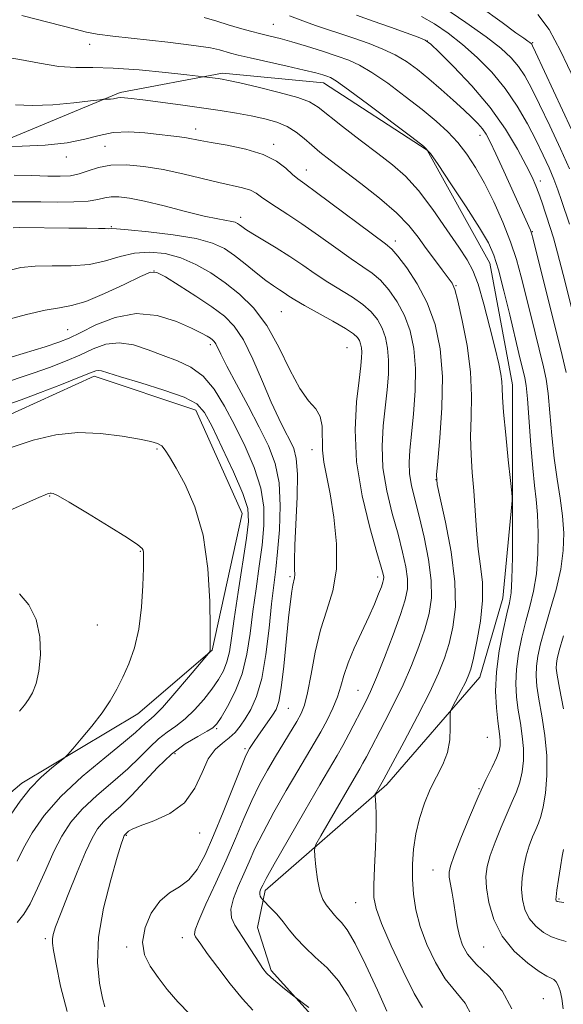
# Model space of a CAD drawing. Extents: x 2122300 to 2125200, y 352300 to 355200.
# Drawn here: x 2123520 to 2123613, y 354596 to 354763 of the extents above; entities that cross this region are included whole.
import ezdxf

# ---------------------------------------------------------------- set-up
doc = ezdxf.new("R2010")
doc.units = 0
doc.header["$MEASUREMENT"] = 0
for name, color, linetype, lineweight in [('DTM HARD BREAKLINE', 7, 'Continuous', 0), ('DTM SPOT ELEVATION', 2, 'Continuous', 13), ('INDEX CONTOUR', 41, 'Continuous', 13), ('INTERMEDIATE CONTOUR', 44, 'Continuous', 0)]:
    doc.layers.add(name, color=color, linetype=linetype, lineweight=lineweight)

msp = doc.modelspace()

# ---------------------------------------------------------------- linework, layer by layer
at = {"layer": 'DTM HARD BREAKLINE'}
for points in [[(2123550.719, 354518.472, 895.685), (2123554.895, 354530.513, 895.875), (2123565.824, 354546.194, 895.97), (2123572.234, 354554.457, 895.4), (2123577.743, 354568.424, 895.305), (2123578.365, 354581.501, 895.02), (2123573.052, 354590.95, 894.45), (2123563.087, 354601.964, 893.69), (2123560.8, 354609.281, 893.12), (2123562.067, 354615.561, 891.6), (2123582.762, 354633.566, 887.61), (2123598.553, 354651.769, 885.235), (2123602.437, 354665.167, 884.76), (2123604.087, 354682.343, 884), (2123604.075, 354701.4, 883.335), (2123600.228, 354722.034, 882.765), (2123589.597, 354741.205, 882.1), (2123572.003, 354752.649, 882.67), (2123554.827, 354754.299, 883.62), (2123537.452, 354751.045, 885.71), (2123514.454, 354741.446, 888.085)], [(2123516.845, 354695.527, 904.995), (2123533.071, 354702.847, 904.425), (2123550.308, 354697.114, 904.71), (2123558.193, 354679.536, 904.995), (2123553.094, 354656.319, 905.945), (2123540.459, 354645.513, 907.18), (2123520.76, 354633.785, 908.51), (2123505.704, 354621.037, 910.315)]]:
    msp.add_polyline3d(points, dxfattribs=at)
at = {"layer": 'DTM SPOT ELEVATION'}
for p in [(2123563.47, 354762.579, 879.06), (2123589.658, 354759.767, 876.02), (2123607.538, 354759.5, 869.845), (2123532.305, 354759.179, 882.67), (2123550.312, 354744.833, 887.42), (2123598.59, 354743.76, 878.6), (2123534.89, 354741.89, 889.1), (2123563.54, 354742.24, 887.6), (2123528.32, 354740.04, 888.5), (2123569.06, 354737.85, 887.3), (2123608.85, 354736.02, 875.5), (2123557.957, 354729.849, 891.505), (2123535.973, 354728.241, 893.88), (2123607.47, 354727.39, 877.9), (2123584.2, 354725.81, 887.5), (2123543.19, 354720.69, 898.1), (2123594.52, 354718.21, 885.9), (2123564.85, 354713.829, 895.02), (2123528.556, 354710.729, 899.105), (2123552.77, 354708.21, 900.4), (2123575.98, 354707.72, 895.1), (2123543.73, 354690.49, 906.2), (2123570.062, 354690.363, 896.54), (2123591.122, 354685.303, 887.99), (2123525.52, 354682.51, 908.1), (2123540.9, 354673.14, 908.1), (2123566.288, 354668.81, 898.25), (2123581.21, 354668.79, 894.5), (2123533.58, 354660.62, 909.3), (2123577.836, 354649.533, 892.93), (2123566.04, 354646.45, 897.1), (2123553.88, 354643.01, 901.8), (2123599.83, 354641.56, 885.1), (2123558.64, 354639.64, 898.3), (2123546.8, 354638.79, 901.4), (2123598.4, 354632.81, 884.1), (2123538.537, 354624.891, 899.865), (2123550.95, 354625.3, 899.4), (2123590.574, 354619.013, 884.855), (2123611.99, 354614.11, 877.8), (2123577.44, 354613.47, 888.9), (2123524.76, 354607.35, 902.3), (2123548.01, 354607.52, 896.6), (2123538.563, 354605.954, 898.25), (2123599.21, 354605.97, 882.8), (2123609.32, 354597.16, 883.1)]:
    msp.add_point(p, dxfattribs=at)
at = {"layer": 'INDEX CONTOUR'}
for points in [[(2123614.14, 354744.708, 870), (2123608.018, 354757.879, 870), (2123607.503, 354758.959, 870), (2123607.364, 354759.208, 870), (2123607.263, 354759.322, 870), (2123607.068, 354759.484, 870), (2123606.694, 354759.754, 870), (2123606.006, 354760.228, 870), (2123604.673, 354761.168, 870), (2123602.315, 354762.875, 870), (2123594.773, 354768.409, 870)], [(2123613.233, 354606.881, 880), (2123612.023, 354607.225, 880), (2123610.725, 354607.654, 880), (2123609.352, 354608.407, 880), (2123608.037, 354609.48, 880), (2123606.943, 354610.804, 880), (2123606.199, 354612.319, 880), (2123605.785, 354613.99, 880), (2123605.65, 354615.79, 880), (2123605.743, 354617.68, 880), (2123606.02, 354619.588, 880), (2123606.439, 354621.43, 880), (2123606.955, 354623.13, 880), (2123607.511, 354624.637, 880), (2123608.047, 354625.909, 880), (2123608.515, 354626.971, 880), (2123608.93, 354628.124, 880), (2123609.318, 354629.741, 880), (2123609.682, 354632.094, 880), (2123609.922, 354635.052, 880), (2123609.916, 354638.389, 880), (2123609.59, 354641.862, 880), (2123609.083, 354645.182, 880), (2123608.582, 354648.044, 880), (2123608.245, 354650.247, 880), (2123608.103, 354651.997, 880), (2123608.152, 354653.6, 880), (2123608.396, 354655.342, 880), (2123608.859, 354657.416, 880), (2123609.57, 354659.996, 880), (2123610.513, 354663.165, 880), (2123611.501, 354666.657, 880), (2123612.3, 354670.119, 880), (2123612.728, 354673.282, 880), (2123612.806, 354676.23, 880), (2123612.604, 354679.134, 880), (2123612.2, 354682.151, 880), (2123611.695, 354685.389, 880), (2123611.199, 354688.941, 880), (2123610.793, 354692.808, 880), (2123610.457, 354696.615, 880), (2123610.142, 354699.895, 880), (2123609.799, 354702.363, 880), (2123609.369, 354704.454, 880), (2123607.184, 354713.242, 880), (2123605.588, 354719.744, 880), (2123604.788, 354722.656, 880), (2123603.779, 354725.686, 880), (2123602.449, 354729.02, 880), (2123600.906, 354732.435, 880), (2123599.317, 354735.607, 880), (2123597.803, 354738.29, 880), (2123596.321, 354740.544, 880), (2123594.788, 354742.504, 880), (2123593.109, 354744.313, 880), (2123591.148, 354746.13, 880), (2123588.759, 354748.118, 880), (2123585.896, 354750.355, 880), (2123582.901, 354752.575, 880), (2123580.214, 354754.426, 880), (2123578.124, 354755.666, 880), (2123576.318, 354756.487, 880), (2123574.331, 354757.192, 880), (2123571.845, 354758.009, 880), (2123569.135, 354758.868, 880), (2123566.626, 354759.626, 880), (2123564.622, 354760.182, 880), (2123562.96, 354760.599, 880), (2123561.358, 354760.986, 880), (2123559.6, 354761.429, 880), (2123557.72, 354761.939, 880), (2123555.817, 354762.506, 880), (2123553.912, 354763.117, 880), (2123551.719, 354763.742, 880)], [(2123582.769, 354595.041, 890), (2123581.148, 354598.631, 890), (2123579.21, 354602.843, 890), (2123577.386, 354606.544, 890), (2123576.012, 354608.882, 890), (2123575.051, 354610.116, 890), (2123574.375, 354610.783, 890), (2123573.86, 354611.334, 890), (2123572.424, 354613.086, 890), (2123571.868, 354613.998, 890), (2123571.363, 354615.408, 890), (2123570.967, 354617.411, 890), (2123570.683, 354619.584, 890), (2123570.501, 354621.371, 890), (2123570.449, 354622.438, 890), (2123570.717, 354623.328, 890), (2123571.533, 354624.805, 890), (2123576.399, 354633.215, 890), (2123578.161, 354636.219, 890), (2123578.687, 354637.151, 890), (2123579.277, 354638.256, 890), (2123582.423, 354644.24, 890), (2123583.956, 354647.229, 890), (2123585.513, 354650.467, 890), (2123586.949, 354653.766, 890), (2123588.198, 354656.971, 890), (2123589.213, 354659.932, 890), (2123589.943, 354662.586, 890), (2123590.326, 354665.217, 890), (2123590.294, 354668.199, 890), (2123589.824, 354671.758, 890), (2123589.073, 354675.546, 890), (2123588.239, 354679.071, 890), (2123587.5, 354681.958, 890), (2123586.934, 354684.298, 890), (2123586.598, 354686.302, 890), (2123586.525, 354688.203, 890), (2123586.666, 354690.322, 890), (2123586.949, 354693.006, 890), (2123587.293, 354696.462, 890), (2123587.565, 354700.348, 890), (2123587.622, 354704.183, 890), (2123587.349, 354707.582, 890), (2123586.73, 354710.544, 890), (2123585.781, 354713.163, 890), (2123584.536, 354715.506, 890), (2123583.117, 354717.522, 890), (2123581.668, 354719.133, 890), (2123580.264, 354720.335, 890), (2123578.698, 354721.423, 890), (2123576.692, 354722.769, 890), (2123574.083, 354724.62, 890), (2123571.164, 354726.728, 890), (2123568.341, 354728.723, 890), (2123565.949, 354730.313, 890), (2123564.034, 354731.531, 890), (2123562.57, 354732.487, 890), (2123561.493, 354733.276, 890), (2123560.584, 354733.921, 890), (2123559.584, 354734.43, 890), (2123558.263, 354734.828, 890), (2123554.209, 354735.718, 890), (2123548.122, 354737.189, 890), (2123544.763, 354737.919, 890), (2123541.504, 354738.47, 890), (2123538.504, 354738.756, 890), (2123535.902, 354738.706, 890), (2123533.789, 354738.298, 890), (2123532.048, 354737.712, 890), (2123530.512, 354737.182, 890), (2123529.005, 354736.888, 890), (2123527.3, 354736.798, 890), (2123525.164, 354736.828, 890), (2123522.462, 354736.901, 890), (2123519.467, 354736.957, 890)], [(2123534.874, 354595.767, 900), (2123534.452, 354597.287, 900), (2123533.961, 354599.81, 900), (2123533.64, 354603.3, 900), (2123533.807, 354607.633, 900), (2123534.652, 354612.561, 900), (2123535.856, 354617.359, 900), (2123536.972, 354621.177, 900), (2123537.656, 354623.405, 900), (2123537.976, 354624.389, 900), (2123538.099, 354624.711, 900), (2123538.169, 354624.861, 900), (2123538.228, 354624.96, 900), (2123538.292, 354625.037, 900), (2123538.882, 354625.597, 900), (2123539.517, 354625.955, 900), (2123540.889, 354626.512, 900), (2123543.176, 354627.35, 900), (2123545.89, 354628.609, 900), (2123548.372, 354630.446, 900), (2123550.135, 354632.901, 900), (2123551.37, 354635.558, 900), (2123552.437, 354637.887, 900), (2123553.614, 354639.499, 900), (2123554.848, 354640.575, 900), (2123555.999, 354641.435, 900), (2123556.973, 354642.355, 900), (2123557.84, 354643.43, 900), (2123558.712, 354644.712, 900), (2123559.664, 354646.295, 900), (2123560.629, 354648.453, 900), (2123561.501, 354651.507, 900), (2123562.202, 354655.587, 900), (2123562.75, 354660.082, 900), (2123563.189, 354664.193, 900), (2123563.559, 354667.371, 900), (2123563.89, 354670.083, 900), (2123564.207, 354673.046, 900), (2123564.505, 354676.76, 900), (2123564.643, 354680.858, 900), (2123564.451, 354684.757, 900), (2123563.789, 354688.05, 900), (2123562.659, 354691.037, 900), (2123561.092, 354694.197, 900), (2123559.178, 354697.823, 900), (2123557.226, 354701.48, 900), (2123555.602, 354704.549, 900), (2123554.574, 354706.569, 900), (2123553.706, 354708.342, 900), (2123553.45, 354708.732, 900), (2123553.165, 354709.019, 900), (2123552.798, 354709.29, 900), (2123552.253, 354709.637, 900), (2123551.282, 354710.171, 900), (2123549.595, 354711.006, 900), (2123547.006, 354712.148, 900), (2123543.751, 354713.166, 900), (2123540.17, 354713.517, 900), (2123536.596, 354712.848, 900), (2123533.338, 354711.556, 900), (2123530.698, 354710.227, 900), (2123528.803, 354709.298, 900), (2123527.068, 354708.611, 900), (2123524.731, 354707.856, 900), (2123517.257, 354705.58, 900)], [(2123520.345, 354646.017, 910), (2123521.234, 354646.992, 910), (2123521.917, 354647.954, 910), (2123522.58, 354649.121, 910), (2123523.194, 354650.675, 910), (2123523.676, 354652.788, 910), (2123523.933, 354655.537, 910), (2123523.824, 354658.6, 910), (2123523.201, 354661.561, 910), (2123521.98, 354664.049, 910), (2123520.36, 354665.894, 910)]]:
    msp.add_polyline3d(points, dxfattribs=at)
at = {"layer": 'INTERMEDIATE CONTOUR'}
for points in [[(2123613.767, 354738.057, 872), (2123612.236, 354741.465, 872), (2123610.428, 354745.368, 872), (2123608.702, 354749.001, 872), (2123607.326, 354751.777, 872), (2123606.195, 354753.822, 872), (2123605.113, 354755.441, 872), (2123603.862, 354756.927, 872), (2123602.14, 354758.529, 872), (2123599.625, 354760.488, 872), (2123596.184, 354762.918, 872), (2123592.446, 354765.427, 872)], [(2123612.678, 354595.463, 882), (2123612.496, 354597.229, 882), (2123612.197, 354598.511, 882), (2123611.858, 354599.424, 882), (2123611.496, 354600.038, 882), (2123611.113, 354600.411, 882), (2123610.665, 354600.643, 882), (2123609.933, 354600.996, 882), (2123608.649, 354601.778, 882), (2123606.679, 354603.222, 882), (2123604.409, 354605.271, 882), (2123602.356, 354607.799, 882), (2123600.926, 354610.642, 882), (2123600.081, 354613.489, 882), (2123599.672, 354615.992, 882), (2123599.579, 354617.934, 882), (2123599.788, 354619.614, 882), (2123600.317, 354621.464, 882), (2123601.151, 354623.777, 882), (2123602.157, 354626.311, 882), (2123603.171, 354628.69, 882), (2123604.056, 354630.639, 882), (2123604.783, 354632.297, 882), (2123605.348, 354633.908, 882), (2123605.745, 354635.667, 882), (2123605.955, 354637.587, 882), (2123605.961, 354639.633, 882), (2123605.76, 354641.769, 882), (2123605.434, 354643.96, 882), (2123605.082, 354646.171, 882), (2123604.8, 354648.387, 882), (2123604.666, 354650.677, 882), (2123604.756, 354653.13, 882), (2123605.117, 354655.794, 882), (2123605.682, 354658.55, 882), (2123606.36, 354661.241, 882), (2123607.057, 354663.777, 882), (2123607.684, 354666.367, 882), (2123608.154, 354669.286, 882), (2123608.401, 354672.687, 882), (2123608.449, 354676.213, 882), (2123608.348, 354679.381, 882), (2123608.14, 354681.904, 882), (2123607.861, 354684.286, 882), (2123607.54, 354687.23, 882), (2123607.209, 354691.161, 882), (2123606.62, 354698.992, 882), (2123606.401, 354701.25, 882), (2123606.198, 354702.556, 882), (2123605.963, 354703.557, 882), (2123605.643, 354704.838, 882), (2123605.181, 354706.733, 882), (2123603.624, 354713.252, 882), (2123602.637, 354717.32, 882), (2123601.717, 354720.886, 882), (2123600.937, 354723.411, 882), (2123599.994, 354725.499, 882), (2123598.488, 354728.042, 882), (2123596.204, 354731.614, 882), (2123593.643, 354735.526, 882), (2123591.49, 354738.774, 882), (2123590.157, 354740.685, 882), (2123588.976, 354741.914, 882), (2123587.005, 354743.448, 882), (2123579.692, 354748.918, 882), (2123576.259, 354751.449, 882), (2123574.19, 354752.918, 882), (2123573.167, 354753.551, 882), (2123572.587, 354753.789, 882), (2123571.892, 354754.01, 882), (2123570.715, 354754.334, 882), (2123568.734, 354754.821, 882), (2123565.807, 354755.493, 882), (2123559.538, 354756.899, 882), (2123557.493, 354757.374, 882), (2123556.188, 354757.704, 882), (2123554.336, 354758.254, 882), (2123552.786, 354758.592, 882), (2123549.97, 354759.023, 882), (2123545.563, 354759.559, 882), (2123536.246, 354760.6, 882), (2123533.556, 354760.945, 882), (2123531.777, 354761.279, 882), (2123529.804, 354761.774, 882), (2123520.783, 354764.099, 882)], [(2123613.197, 354703.475, 878), (2123612.539, 354706.352, 878), (2123607.601, 354726.129, 878), (2123607.327, 354727.145, 878), (2123607.149, 354727.627, 878), (2123602.633, 354737.655, 878), (2123601.285, 354740.603, 878), (2123600.32, 354742.63, 878), (2123599.622, 354743.922, 878), (2123598.984, 354744.85, 878), (2123598.216, 354745.745, 878), (2123597.195, 354746.779, 878), (2123595.815, 354748.082, 878), (2123594.025, 354749.726, 878), (2123591.985, 354751.55, 878), (2123589.911, 354753.336, 878), (2123587.965, 354754.907, 878), (2123586.088, 354756.252, 878), (2123584.169, 354757.403, 878), (2123582.093, 354758.402, 878), (2123579.741, 354759.335, 878), (2123576.991, 354760.301, 878), (2123570.662, 354762.413, 878), (2123568.009, 354763.336, 878), (2123566.241, 354764.027, 878)], [(2123615.841, 354707.722, 876), (2123612.709, 354720.105, 876), (2123611.752, 354723.791, 876), (2123611.042, 354726.349, 876), (2123610.512, 354728.082, 876), (2123609.086, 354732.472, 876), (2123608.593, 354733.898, 876), (2123608.087, 354735.192, 876), (2123607.426, 354736.642, 876), (2123606.432, 354738.622, 876), (2123604.952, 354741.392, 876), (2123602.926, 354744.771, 876), (2123600.317, 354748.462, 876), (2123597.199, 354752.15, 876), (2123594.091, 354755.433, 876), (2123591.626, 354757.885, 876), (2123590.201, 354759.246, 876), (2123589.279, 354759.897, 876), (2123588.09, 354760.386, 876), (2123586.057, 354761.14, 876), (2123583.38, 354762.115, 876), (2123580.453, 354763.153, 876), (2123577.608, 354764.131, 876)], [(2123613.765, 354728.672, 874), (2123612.422, 354732.709, 874), (2123611.815, 354734.495, 874), (2123611.144, 354736.293, 874), (2123610.331, 354738.223, 874), (2123609.333, 354740.38, 874), (2123608.111, 354742.851, 874), (2123606.633, 354745.674, 874), (2123604.887, 354748.686, 874), (2123602.862, 354751.675, 874), (2123600.574, 354754.456, 874), (2123598.121, 354756.971, 874), (2123595.626, 354759.187, 874), (2123593.193, 354761.082, 874), (2123590.862, 354762.662, 874), (2123588.658, 354763.943, 874)], [(2123614.604, 354753.121, 868), (2123612.261, 354758.107, 868), (2123610.317, 354761.691, 868), (2123608.422, 354764.276, 868)], [(2123604.012, 354595.445, 884), (2123602.321, 354598.532, 884), (2123600.06, 354601.024, 884), (2123597.93, 354603.043, 884), (2123596.474, 354604.721, 884), (2123595.608, 354606.247, 884), (2123595.093, 354607.824, 884), (2123594.722, 354609.596, 884), (2123594.415, 354611.489, 884), (2123594.128, 354613.368, 884), (2123593.83, 354615.109, 884), (2123593.558, 354616.614, 884), (2123593.364, 354617.79, 884), (2123593.316, 354618.66, 884), (2123593.544, 354619.7, 884), (2123594.196, 354621.497, 884), (2123595.347, 354624.424, 884), (2123596.803, 354627.986, 884), (2123598.295, 354631.471, 884), (2123599.597, 354634.307, 884), (2123600.637, 354636.47, 884), (2123601.378, 354638.074, 884), (2123601.807, 354639.241, 884), (2123601.988, 354640.122, 884), (2123602.005, 354640.876, 884), (2123601.93, 354641.675, 884), (2123601.582, 354644.298, 884), (2123601.354, 354646.528, 884), (2123601.23, 354649.358, 884), (2123601.361, 354652.66, 884), (2123601.838, 354656.246, 884), (2123602.506, 354659.685, 884), (2123603.15, 354662.485, 884), (2123603.6, 354664.39, 884), (2123603.867, 354666.076, 884), (2123604.008, 354668.454, 884), (2123604.073, 354672.093, 884), (2123604.093, 354676.196, 884), (2123604.091, 354679.627, 884), (2123604.077, 354681.642, 884), (2123603.995, 354683.07, 884), (2123603.777, 354685.136, 884), (2123603.387, 354688.669, 884), (2123602.939, 354692.922, 884), (2123602.579, 354696.75, 884), (2123602.41, 354699.298, 884), (2123602.356, 354700.851, 884), (2123602.295, 354701.981, 884), (2123602.117, 354703.224, 884), (2123601.752, 354704.965, 884), (2123601.143, 354707.553, 884), (2123600.267, 354711.137, 884), (2123599.252, 354715.065, 884), (2123598.26, 354718.481, 884), (2123597.379, 354720.815, 884), (2123596.385, 354722.62, 884), (2123594.978, 354724.732, 884), (2123592.964, 354727.73, 884), (2123590.577, 354731.172, 884), (2123588.155, 354734.358, 884), (2123585.932, 354736.788, 884), (2123583.715, 354738.738, 884), (2123581.205, 354740.684, 884), (2123578.243, 354742.951, 884), (2123575.239, 354745.273, 884), (2123571.069, 354748.546, 884), (2123569.634, 354749.409, 884), (2123567.616, 354750.152, 884), (2123564.488, 354751.016, 884), (2123560.899, 354751.904, 884), (2123557.788, 354752.631, 884), (2123555.853, 354753.064, 884), (2123554.812, 354753.272, 884), (2123554.138, 354753.377, 884), (2123551.696, 354753.702, 884), (2123548.816, 354754.026, 884), (2123545.184, 354754.423, 884), (2123540.672, 354754.861, 884), (2123536.303, 354755.169, 884), (2123532.83, 354755.244, 884), (2123529.943, 354755.258, 884), (2123527.063, 354755.449, 884), (2123523.785, 354755.971, 884), (2123520.405, 354756.628, 884), (2123517.392, 354757.14, 884)], [(2123597.141, 354594.402, 886), (2123596.042, 354596.417, 886), (2123594.448, 354598.345, 886), (2123592.673, 354600.552, 886), (2123590.994, 354603.293, 886), (2123589.543, 354606.362, 886), (2123588.415, 354609.44, 886), (2123587.672, 354612.281, 886), (2123587.26, 354614.917, 886), (2123587.09, 354617.457, 886), (2123587.096, 354619.99, 886), (2123587.284, 354622.549, 886), (2123587.683, 354625.151, 886), (2123588.309, 354627.791, 886), (2123589.137, 354630.371, 886), (2123590.13, 354632.772, 886), (2123592.26, 354636.938, 886), (2123593.04, 354638.983, 886), (2123593.432, 354641.139, 886), (2123593.535, 354643.156, 886), (2123593.497, 354645.584, 886), (2123593.618, 354646.14, 886), (2123593.971, 354646.846, 886), (2123595.385, 354649.503, 886), (2123596.094, 354650.878, 886), (2123596.596, 354651.958, 886), (2123596.995, 354653.142, 886), (2123597.452, 354654.979, 886), (2123598.064, 354657.828, 886), (2123598.666, 354661.288, 886), (2123599.025, 354664.764, 886), (2123598.984, 354667.818, 886), (2123598.67, 354670.623, 886), (2123598.283, 354673.507, 886), (2123597.978, 354676.705, 886), (2123597.518, 354683.398, 886), (2123597.27, 354686.5, 886), (2123597.064, 354689.496, 886), (2123596.989, 354692.566, 886), (2123597.08, 354695.875, 886), (2123597.153, 354699.525, 886), (2123596.97, 354703.601, 886), (2123596.379, 354708.057, 886), (2123595.567, 354712.312, 886), (2123594.81, 354715.65, 886), (2123594.291, 354717.601, 886), (2123593.836, 354718.662, 886), (2123593.183, 354719.575, 886), (2123592.144, 354720.922, 886), (2123590.835, 354722.648, 886), (2123589.447, 354724.538, 886), (2123588.086, 354726.435, 886), (2123586.507, 354728.414, 886), (2123584.378, 354730.608, 886), (2123581.517, 354733.076, 886), (2123578.336, 354735.58, 886), (2123573.118, 354739.535, 886), (2123571.402, 354740.882, 886), (2123570.004, 354742.055, 886), (2123568.705, 354743.211, 886), (2123567.36, 354744.31, 886), (2123565.845, 354745.261, 886), (2123564.062, 354746.001, 886), (2123562.016, 354746.575, 886), (2123559.739, 354747.057, 886), (2123557.243, 354747.508, 886), (2123554.454, 354747.958, 886), (2123551.278, 354748.427, 886), (2123547.725, 354748.919, 886), (2123541.294, 354749.766, 886), (2123539.335, 354750.011, 886), (2123538.177, 354750.132, 886), (2123537.511, 354750.157, 886), (2123537.065, 354750.112, 886), (2123536.315, 354749.957, 886), (2123535.839, 354749.908, 886), (2123534.653, 354749.864, 886), (2123533.998, 354749.794, 886), (2123532.424, 354749.606, 886), (2123529.592, 354749.28, 886), (2123526.045, 354748.951, 886), (2123522.544, 354748.792, 886), (2123519.681, 354748.913, 886)], [(2123588.835, 354595.665, 888), (2123587.415, 354598.061, 888), (2123585.52, 354601.823, 888), (2123583.519, 354606.15, 888), (2123581.872, 354609.957, 888), (2123580.924, 354612.495, 888), (2123580.557, 354614.35, 888), (2123580.542, 354616.445, 888), (2123580.672, 354619.429, 888), (2123580.837, 354622.874, 888), (2123580.952, 354626.079, 888), (2123580.958, 354628.484, 888), (2123580.89, 354630.102, 888), (2123580.767, 354631.605, 888), (2123580.798, 354631.877, 888), (2123580.93, 354632.136, 888), (2123582.242, 354634.422, 888), (2123585.678, 354640.852, 888), (2123587.94, 354645.141, 888), (2123590.036, 354649.241, 888), (2123591.545, 354652.438, 888), (2123592.568, 354655.004, 888), (2123593.332, 354657.455, 888), (2123593.991, 354660.261, 888), (2123594.398, 354663.683, 888), (2123594.331, 354667.936, 888), (2123593.67, 354673.021, 888), (2123592.701, 354678.102, 888), (2123591.817, 354682.132, 888), (2123591.325, 354684.471, 888), (2123591.218, 354686.099, 888), (2123591.405, 354688.403, 888), (2123591.773, 354692.383, 888), (2123592.112, 354697.491, 888), (2123592.188, 354702.791, 888), (2123591.807, 354707.526, 888), (2123590.946, 354711.651, 888), (2123589.624, 354715.298, 888), (2123587.918, 354718.545, 888), (2123586.135, 354721.251, 888), (2123584.64, 354723.218, 888), (2123583.618, 354724.399, 888), (2123582.532, 354725.337, 888), (2123570.806, 354734.037, 888), (2123568.803, 354735.492, 888), (2123567.642, 354736.354, 888), (2123566.749, 354737.119, 888), (2123565.615, 354738.164, 888), (2123564.004, 354739.375, 888), (2123561.747, 354740.518, 888), (2123558.806, 354741.408, 888), (2123555.663, 354742.056, 888), (2123552.93, 354742.523, 888), (2123551.05, 354742.863, 888), (2123548.747, 354743.316, 888), (2123547.565, 354743.497, 888), (2123546.065, 354743.686, 888), (2123544.116, 354743.912, 888), (2123541.662, 354744.169, 888), (2123538.951, 354744.324, 888), (2123536.305, 354744.212, 888), (2123533.918, 354743.735, 888), (2123531.46, 354743.067, 888), (2123528.471, 354742.45, 888), (2123524.714, 354742.069, 888), (2123520.84, 354741.891, 888), (2123515.187, 354741.779, 888)], [(2123577.609, 354595.02, 892), (2123576.187, 354597.679, 892), (2123574.521, 354600.224, 892), (2123572.595, 354602.4, 892), (2123570.606, 354604.25, 892), (2123568.802, 354605.896, 892), (2123567.362, 354607.437, 892), (2123566.192, 354608.889, 892), (2123565.125, 354610.25, 892), (2123564.05, 354611.501, 892), (2123563.063, 354612.558, 892), (2123561.716, 354613.937, 892), (2123561.439, 354614.295, 892), (2123561.268, 354614.594, 892), (2123561.167, 354614.94, 892), (2123561.193, 354615.304, 892), (2123561.311, 354615.67, 892), (2123561.465, 354616.026, 892), (2123561.675, 354616.475, 892), (2123562.264, 354617.58, 892), (2123563.634, 354620.019, 892), (2123565.997, 354624.151, 892), (2123568.821, 354629.048, 892), (2123571.385, 354633.461, 892), (2123574.323, 354638.46, 892), (2123575.277, 354640.151, 892), (2123576.312, 354642.091, 892), (2123579.169, 354647.627, 892), (2123579.973, 354649.317, 892), (2123580.991, 354651.692, 892), (2123582.353, 354655.095, 892), (2123583.828, 354658.939, 892), (2123585.093, 354662.409, 892), (2123585.895, 354664.91, 892), (2123586.254, 354666.751, 892), (2123586.257, 354668.461, 892), (2123585.979, 354670.495, 892), (2123585.444, 354672.99, 892), (2123584.661, 354676.01, 892), (2123583.686, 354679.559, 892), (2123582.741, 354683.415, 892), (2123582.096, 354687.297, 892), (2123581.939, 354690.974, 892), (2123582.141, 354694.402, 892), (2123582.81, 354700.524, 892), (2123583.016, 354703.195, 892), (2123583.057, 354705.57, 892), (2123582.89, 354707.636, 892), (2123582.514, 354709.436, 892), (2123581.937, 354711.029, 892), (2123581.153, 354712.467, 892), (2123580.098, 354713.794, 892), (2123578.697, 354715.048, 892), (2123576.911, 354716.271, 892), (2123572.719, 354718.814, 892), (2123570.6, 354720.219, 892), (2123568.47, 354721.693, 892), (2123566.256, 354723.189, 892), (2123563.941, 354724.65, 892), (2123559.979, 354727.04, 892), (2123558.822, 354727.777, 892), (2123558.149, 354728.247, 892), (2123557.742, 354728.556, 892), (2123557.4, 354728.79, 892), (2123556.994, 354728.978, 892), (2123556.406, 354729.134, 892), (2123554.035, 354729.554, 892), (2123551.749, 354730.048, 892), (2123548.537, 354730.839, 892), (2123544.922, 354731.755, 892), (2123541.584, 354732.567, 892), (2123539.054, 354733.09, 892), (2123537.249, 354733.323, 892), (2123535.939, 354733.312, 892), (2123534.866, 354733.114, 892), (2123533.68, 354732.832, 892), (2123532.006, 354732.58, 892), (2123529.605, 354732.446, 892), (2123526.781, 354732.414, 892), (2123523.969, 354732.442, 892), (2123521.47, 354732.481, 892), (2123519.023, 354732.466, 892)], [(2123569.512, 354595.693, 894), (2123566.962, 354597.624, 894), (2123565.404, 354598.866, 894), (2123564.217, 354599.836, 894), (2123563.123, 354600.773, 894), (2123562.337, 354601.538, 894), (2123561.71, 354602.315, 894), (2123561.003, 354603.369, 894), (2123558.935, 354606.604, 894), (2123556.934, 354609.647, 894), (2123556.354, 354610.922, 894), (2123556.248, 354612.366, 894), (2123556.697, 354614.176, 894), (2123557.516, 354616.236, 894), (2123558.457, 354618.353, 894), (2123559.354, 354620.419, 894), (2123560.364, 354622.667, 894), (2123561.725, 354625.417, 894), (2123563.576, 354628.838, 894), (2123565.66, 354632.512, 894), (2123567.619, 354635.869, 894), (2123570.43, 354640.583, 894), (2123571.527, 354642.484, 894), (2123572.596, 354644.469, 894), (2123573.579, 354646.494, 894), (2123574.375, 354648.437, 894), (2123574.94, 354650.236, 894), (2123575.456, 354652.069, 894), (2123576.166, 354654.173, 894), (2123577.231, 354656.694, 894), (2123579.7, 354661.985, 894), (2123580.665, 354664.168, 894), (2123581.368, 354665.887, 894), (2123581.836, 354667.124, 894), (2123582.103, 354667.899, 894), (2123582.213, 354668.368, 894), (2123582.219, 354668.724, 894), (2123582.134, 354669.231, 894), (2123581.815, 354670.435, 894), (2123581.084, 354672.949, 894), (2123579.871, 354677.161, 894), (2123578.548, 354682.531, 894), (2123577.595, 354688.292, 894), (2123577.354, 354693.745, 894), (2123577.617, 354698.482, 894), (2123578.036, 354702.166, 894), (2123578.328, 354704.587, 894), (2123578.467, 354706.042, 894), (2123578.491, 354706.957, 894), (2123578.432, 354707.69, 894), (2123578.299, 354708.329, 894), (2123578.094, 354708.894, 894), (2123577.77, 354709.428, 894), (2123577.08, 354710.066, 894), (2123575.725, 354710.964, 894), (2123573.557, 354712.207, 894), (2123568.746, 354714.86, 894), (2123567.159, 354715.794, 894), (2123566.119, 354716.461, 894), (2123565.325, 354716.99, 894), (2123564.507, 354717.514, 894), (2123563.512, 354718.175, 894), (2123562.218, 354719.116, 894), (2123560.56, 354720.417, 894), (2123558.704, 354721.903, 894), (2123556.871, 354723.33, 894), (2123555.16, 354724.508, 894), (2123553.166, 354725.452, 894), (2123550.36, 354726.224, 894), (2123546.475, 354726.873, 894), (2123542.282, 354727.383, 894), (2123538.814, 354727.721, 894), (2123536.823, 354727.876, 894), (2123535.937, 354727.907, 894), (2123535.505, 354727.895, 894), (2123534.926, 354727.906, 894), (2123533.805, 354727.938, 894), (2123531.799, 354727.977, 894), (2123528.76, 354728.009, 894), (2123520.443, 354728.073, 894), (2123519.275, 354728.064, 894)], [(2123560.01, 354595.251, 896), (2123558.259, 354597.146, 896), (2123556.164, 354599.711, 896), (2123554.033, 354602.489, 896), (2123552.267, 354604.873, 896), (2123551.16, 354606.408, 896), (2123550.279, 354607.692, 896), (2123550.102, 354608.079, 896), (2123550.199, 354608.848, 896), (2123550.8, 354610.47, 896), (2123552.044, 354613.249, 896), (2123553.701, 354616.827, 896), (2123555.449, 354620.68, 896), (2123557.033, 354624.363, 896), (2123558.463, 354627.754, 896), (2123559.815, 354630.814, 896), (2123561.155, 354633.526, 896), (2123562.499, 354635.976, 896), (2123563.852, 354638.277, 896), (2123567.482, 354644.237, 896), (2123568.228, 354645.581, 896), (2123568.784, 354647.015, 896), (2123569.293, 354649.111, 896), (2123569.88, 354652.243, 896), (2123570.605, 354656.002, 896), (2123571.513, 354659.782, 896), (2123572.591, 354663.159, 896), (2123573.586, 354666.433, 896), (2123574.192, 354670.084, 896), (2123574.191, 354674.399, 896), (2123573.747, 354678.899, 896), (2123573.114, 354682.909, 896), (2123572.06, 354688.253, 896), (2123571.81, 354690.283, 896), (2123571.755, 354694.358, 896), (2123571.455, 354696.038, 896), (2123570.67, 354697.31, 896), (2123569.463, 354698.666, 896), (2123567.962, 354700.746, 896), (2123566.272, 354703.959, 896), (2123564.407, 354707.784, 896), (2123562.357, 354711.473, 896), (2123560.124, 354714.438, 896), (2123557.756, 354716.758, 896), (2123555.314, 354718.678, 896), (2123552.843, 354720.384, 896), (2123550.331, 354721.843, 896), (2123547.751, 354722.965, 896), (2123545.096, 354723.671, 896), (2123542.44, 354723.938, 896), (2123539.875, 354723.755, 896), (2123537.442, 354723.164, 896), (2123534.973, 354722.416, 896), (2123532.246, 354721.816, 896), (2123529.142, 354721.58, 896), (2123525.939, 354721.566, 896), (2123523.019, 354721.542, 896), (2123520.61, 354721.304, 896), (2123518.343, 354720.76, 896)], [(2123549.309, 354594.566, 898), (2123547.268, 354596.62, 898), (2123545.477, 354598.716, 898), (2123543.901, 354600.752, 898), (2123542.547, 354602.676, 898), (2123541.592, 354604.626, 898), (2123541.26, 354606.788, 898), (2123541.697, 354609.248, 898), (2123542.755, 354611.703, 898), (2123544.211, 354613.746, 898), (2123545.857, 354615.122, 898), (2123547.544, 354616.166, 898), (2123549.136, 354617.36, 898), (2123550.548, 354619.121, 898), (2123551.895, 354621.595, 898), (2123553.342, 354624.863, 898), (2123554.98, 354628.857, 898), (2123557.906, 354636.211, 898), (2123558.709, 354638.174, 898), (2123559.142, 354639.128, 898), (2123559.425, 354639.63, 898), (2123559.753, 354640.157, 898), (2123560.204, 354640.851, 898), (2123560.831, 354641.772, 898), (2123563.343, 354645.327, 898), (2123563.943, 354646.3, 898), (2123564.397, 354647.615, 898), (2123564.806, 354649.926, 898), (2123565.246, 354653.608, 898), (2123566.082, 354661.859, 898), (2123566.387, 354664.629, 898), (2123566.619, 354666.358, 898), (2123566.807, 354667.396, 898), (2123567.087, 354668.599, 898), (2123567.134, 354669.183, 898), (2123567.101, 354670.053, 898), (2123567.062, 354671.585, 898), (2123567.109, 354674.191, 898), (2123567.501, 354682.401, 898), (2123567.57, 354686.251, 898), (2123567.378, 354688.869, 898), (2123566.934, 354690.583, 898), (2123566.277, 354691.981, 898), (2123565.438, 354693.589, 898), (2123564.399, 354695.679, 898), (2123563.129, 354698.457, 898), (2123561.626, 354701.982, 898), (2123560, 354705.725, 898), (2123558.388, 354709.005, 898), (2123556.855, 354711.341, 898), (2123555.174, 354713.045, 898), (2123553.042, 354714.623, 898), (2123550.314, 354716.437, 898), (2123547.469, 354718.257, 898), (2123545.141, 354719.705, 898), (2123543.717, 354720.469, 898), (2123542.597, 354720.494, 898), (2123540.936, 354719.79, 898), (2123538.159, 354718.445, 898), (2123534.79, 354716.869, 898), (2123531.625, 354715.551, 898), (2123529.216, 354714.831, 898), (2123527.143, 354714.464, 898), (2123524.739, 354714.055, 898), (2123521.555, 354713.313, 898), (2123518.001, 354712.341, 898)], [(2123528.439, 354594.994, 902), (2123527.356, 354599.3, 902), (2123526.599, 354603.02, 902), (2123526.153, 354605.354, 902), (2123525.96, 354606.602, 902), (2123525.95, 354607.335, 902), (2123526.089, 354608.102, 902), (2123526.492, 354609.359, 902), (2123527.311, 354611.533, 902), (2123528.619, 354614.84, 902), (2123530.162, 354618.629, 902), (2123531.605, 354622.038, 902), (2123532.713, 354624.417, 902), (2123533.644, 354625.99, 902), (2123534.657, 354627.194, 902), (2123535.961, 354628.423, 902), (2123537.57, 354629.875, 902), (2123539.447, 354631.702, 902), (2123543.816, 354636.413, 902), (2123546.174, 354638.661, 902), (2123548.523, 354640.429, 902), (2123550.634, 354641.716, 902), (2123552.251, 354642.592, 902), (2123553.228, 354643.182, 902), (2123553.872, 354643.831, 902), (2123554.603, 354644.938, 902), (2123555.718, 354646.804, 902), (2123557.022, 354649.335, 902), (2123558.195, 354652.341, 902), (2123559.005, 354655.652, 902), (2123559.55, 354659.198, 902), (2123560.015, 354662.93, 902), (2123560.54, 354666.78, 902), (2123561.085, 354670.594, 902), (2123561.568, 354674.198, 902), (2123561.888, 354677.487, 902), (2123561.882, 354680.627, 902), (2123561.373, 354683.855, 902), (2123560.251, 354687.335, 902), (2123558.694, 354690.945, 902), (2123556.949, 354694.493, 902), (2123555.207, 354697.789, 902), (2123553.433, 354700.648, 902), (2123551.537, 354702.886, 902), (2123549.449, 354704.406, 902), (2123547.18, 354705.451, 902), (2123544.761, 354706.349, 902), (2123542.236, 354707.319, 902), (2123539.708, 354708.156, 902), (2123537.292, 354708.545, 902), (2123535.059, 354708.267, 902), (2123532.892, 354707.483, 902), (2123530.634, 354706.451, 902), (2123528.159, 354705.386, 902), (2123525.49, 354704.346, 902), (2123522.688, 354703.351, 902), (2123516.724, 354701.401, 902)], [(2123519.956, 354610.122, 904), (2123521.09, 354611.512, 904), (2123522.186, 354613.293, 904), (2123523.449, 354615.915, 904), (2123524.833, 354619.042, 904), (2123526.228, 354622.137, 904), (2123527.587, 354624.795, 904), (2123529.101, 354627.122, 904), (2123531.022, 354629.352, 904), (2123533.491, 354631.661, 904), (2123536.204, 354633.983, 904), (2123538.746, 354636.192, 904), (2123540.806, 354638.179, 904), (2123542.48, 354639.895, 904), (2123543.968, 354641.306, 904), (2123545.439, 354642.427, 904), (2123546.942, 354643.464, 904), (2123548.496, 354644.67, 904), (2123550.097, 354646.224, 904), (2123551.648, 354647.987, 904), (2123553.031, 354649.746, 904), (2123554.148, 354651.343, 904), (2123555.001, 354652.84, 904), (2123555.609, 354654.358, 904), (2123556.02, 354656.068, 904), (2123556.376, 354658.358, 904), (2123556.841, 354661.668, 904), (2123557.52, 354666.188, 904), (2123558.928, 354675.35, 904), (2123559.271, 354678.214, 904), (2123559.122, 354680.397, 904), (2123558.295, 354682.954, 904), (2123556.723, 354686.602, 904), (2123554.807, 354690.711, 904), (2123553.067, 354694.31, 904), (2123551.809, 354696.688, 904), (2123550.485, 354698.156, 904), (2123548.338, 354699.285, 904), (2123544.91, 354700.51, 904), (2123540.95, 354701.746, 904), (2123537.511, 354702.773, 904), (2123534.323, 354703.752, 904), (2123533.811, 354703.846, 904), (2123533.343, 354703.767, 904), (2123532.425, 354703.421, 904), (2123530.569, 354702.675, 904), (2123527.514, 354701.473, 904), (2123523.913, 354700.082, 904), (2123520.646, 354698.847, 904), (2123518.373, 354698.023, 904)], [(2123519.949, 354620.549, 906), (2123521.049, 354622.725, 906), (2123522.521, 354625.317, 906), (2123524.566, 354628.272, 906), (2123527.388, 354631.51, 906), (2123531.02, 354634.899, 906), (2123534.837, 354638.091, 906), (2123538.045, 354640.681, 906), (2123540.061, 354642.385, 906), (2123541.761, 354643.952, 906), (2123542.352, 354644.421, 906), (2123543.223, 354645.179, 906), (2123544.649, 354646.639, 906), (2123546.759, 354649.018, 906), (2123549.084, 354651.738, 906), (2123552.487, 354655.798, 906), (2123552.572, 354655.93, 906), (2123552.683, 354656.199, 906), (2123552.735, 354656.357, 906), (2123552.764, 354656.625, 906), (2123552.769, 354657.633, 906), (2123552.75, 354660.141, 906), (2123552.672, 354664.601, 906), (2123552.347, 354670.216, 906), (2123551.549, 354675.881, 906), (2123550.161, 354680.679, 906), (2123548.491, 354684.458, 906), (2123546.955, 354687.255, 906), (2123545.865, 354689.141, 906), (2123545.121, 354690.315, 906), (2123544.519, 354691.012, 906), (2123543.825, 354691.449, 906), (2123542.696, 354691.787, 906), (2123540.761, 354692.173, 906), (2123537.789, 354692.687, 906), (2123534.125, 354693.142, 906), (2123530.254, 354693.287, 906), (2123526.521, 354692.916, 906), (2123522.713, 354692.011, 906), (2123518.473, 354690.603, 906)], [(2123518.974, 354628.48, 908), (2123520.467, 354630.712, 908), (2123522.165, 354632.872, 908), (2123524.043, 354634.788, 908), (2123525.837, 354636.346, 908), (2123528.034, 354638.083, 908), (2123528.606, 354638.639, 908), (2123529.437, 354639.59, 908), (2123530.868, 354641.269, 908), (2123532.651, 354643.433, 908), (2123534.387, 354645.693, 908), (2123535.775, 354647.757, 908), (2123536.888, 354649.715, 908), (2123537.898, 354651.751, 908), (2123538.923, 354654.042, 908), (2123539.882, 354656.723, 908), (2123540.638, 354659.922, 908), (2123541.098, 354663.632, 908), (2123541.323, 354667.313, 908), (2123541.41, 354670.29, 908), (2123541.444, 354672.073, 908), (2123541.438, 354672.927, 908), (2123541.39, 354673.299, 908), (2123541.214, 354673.618, 908), (2123540.483, 354674.219, 908), (2123538.689, 354675.415, 908), (2123535.578, 354677.362, 908), (2123531.93, 354679.59, 908), (2123528.781, 354681.473, 908), (2123526.911, 354682.541, 908), (2123526.075, 354682.952, 908), (2123525.77, 354683.019, 908), (2123525.573, 354683.003, 908), (2123525.372, 354682.956, 908), (2123525.132, 354682.874, 908), (2123524.726, 354682.711, 908), (2123523.642, 354682.243, 908), (2123517.272, 354679.439, 908)], [(2123612.732, 354646.403, 878), (2123612.082, 354649.916, 878), (2123611.691, 354652.107, 878), (2123611.539, 354653.316, 878), (2123611.547, 354654.07, 878), (2123611.675, 354654.89, 878), (2123612.035, 354656.282, 878), (2123612.779, 354658.751, 878)], [(2123612.801, 354613.529, 878), (2123612.024, 354613.593, 878), (2123611.665, 354613.689, 878), (2123611.531, 354613.809, 878), (2123611.471, 354613.996, 878), (2123611.49, 354614.491, 878), (2123611.629, 354615.587, 878), (2123611.908, 354617.426, 878), (2123612.252, 354619.562, 878), (2123612.561, 354621.397, 878), (2123612.759, 354622.483, 878)]]:
    msp.add_polyline3d(points, dxfattribs=at)

doc.saveas('drawing.dxf')
